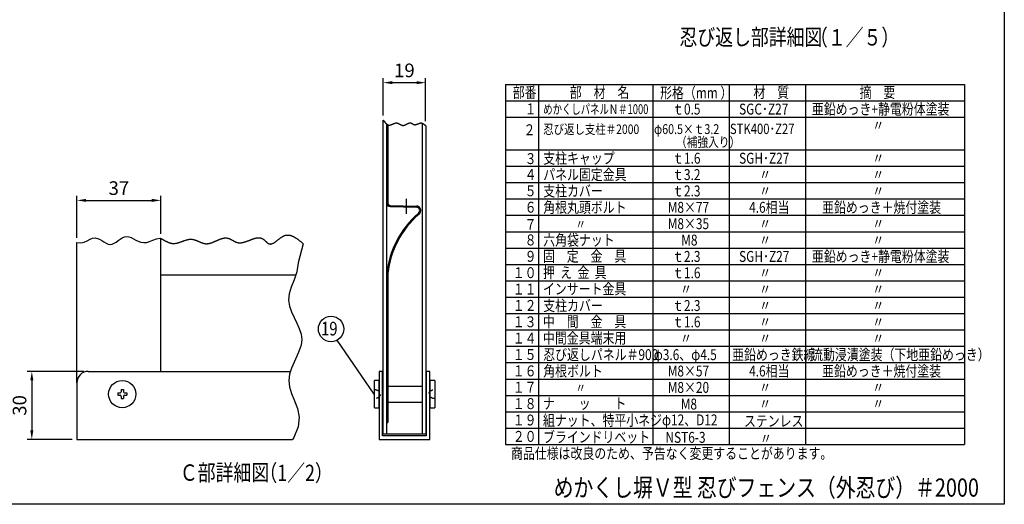
# Model space of a CAD drawing. Units: millimetres. Extents: x 0 to 9250, y 0 to 6675.
# Drawn here: x 3832 to 9250, y 0 to 2664 of the extents above; entities that cross this region are included whole.
import ezdxf

# ---------------------------------------------------------------- set-up
doc = ezdxf.new("R2010")
doc.units = ezdxf.units.MM
doc.header["$LTSCALE"] = 250
doc.header["$PDMODE"] = 33
doc.header["$PDSIZE"] = 5
doc.linetypes.add('CENTER', pattern=[2, 1.25, -0.25, 0.25, -0.25])
doc.linetypes.add('HIDDEN', pattern=[0.375, 0.25, -0.125])
for name, color, linetype in [('CENNTER', 3, 'Continuous'), ('CENTER', 3, 'CENTER'), ('HASEN', 7, 'HIDDEN'), ('MOJI', 6, 'Continuous'), ('SJC', 1, 'Continuous'), ('SUNPOU', 4, 'Continuous'), ('WAKU', 5, 'Continuous'), ('ZWAKU', 7, 'Continuous')]:
    doc.layers.add(name, color=color, linetype=linetype)
doc.styles.add('EXT08', font='ROMANS', dxfattribs={"width": 0.8, "bigfont": 'EXTFONT'})
doc.styles.get("Standard").update_dxf_attribs({"font": 'arial.ttf'})
doc.dimstyles.new('SJC', dxfattribs={"dimtxt": 0.18, "dimasz": 0.18, "dimexe": 0.18, "dimexo": 0.0625, "dimgap": 0.09, "dimtad": 0, "dimtih": 1, "dimtoh": 1, "dimdec": 4, "dimzin": 0, "dimdsep": 46, "dimtxsty": 'Standard', "dimcen": 0.09, "dimadec": 0, "dimazin": 0, "dimtfac": 1, "dimtdec": 4, "dimtofl": 0, "dimtmove": 0, "dimatfit": 3, "dimfxl": 1, "dimtolj": 1, "dimtzin": 0, "dimarcsym": 0})

# ---------------------------------------------------------------- blocks, each defined once
blk = doc.blocks.new('CALCOMP_TECHJET720A3')
at = {"layer": 'ZWAKU', "color": 2}
blk.add_lwpolyline([(0, 0), (0, 267), (370, 267), (370, 0)], close=True, dxfattribs=at)
blk = doc.blocks.new('*D71')
at = {"layer": 'DEFPOINTS', "color": 0}
for p in [(4608.868705, 1670.773073), (4146.368705, 1439.987281), (4608.868705, 1461.80402)]:
    blk.add_point(p, dxfattribs=at)
at = {"layer": 'SUNPOU', "lineweight": -2}
for p, q in [((4146.368705, 1464.987281), (4146.368705, 1695.773073)), ((4608.868705, 1486.80402), (4608.868705, 1695.773073)), ((4196.368705, 1670.773073), (4558.868705, 1670.773073))]:
    blk.add_line(p, q, dxfattribs=at)
at = {"layer": 'SUNPOU'}
for points in [[(4196.368705, 1679.106406), (4196.368705, 1662.43974), (4146.368705, 1670.773073)], [(4558.868705, 1679.106406), (4558.868705, 1662.43974), (4608.868705, 1670.773073)]]:
    blk.add_solid(points, dxfattribs=at)
at = {"layer": 'SUNPOU', "insert": (4377.618705, 1738.273073), "char_height": 75, "attachment_point": 5, "style": 'EXT08'}
blk.add_mtext('\\A1;37', dxfattribs=at)
blk = doc.blocks.new('*D72')
at = {"layer": 'DEFPOINTS', "color": 0}
for p in [(4208.868705, 730.906581), (3898.520854, 355.906581), (4146.368705, 355.906581)]:
    blk.add_point(p, dxfattribs=at)
at = {"layer": 'SUNPOU', "lineweight": -2}
for p, q in [((4183.868705, 730.906581), (3873.520854, 730.906581)), ((3898.520854, 680.906581), (3898.520854, 405.906581)), ((4121.368705, 355.906581), (3873.520854, 355.906581))]:
    blk.add_line(p, q, dxfattribs=at)
at = {"layer": 'SUNPOU'}
for points in [[(3890.187521, 680.906581), (3906.854188, 680.906581), (3898.520854, 730.906581)], [(3890.187521, 405.906581), (3906.854188, 405.906581), (3898.520854, 355.906581)]]:
    blk.add_solid(points, dxfattribs=at)
at = {"layer": 'SUNPOU', "insert": (3831.020854, 543.406581), "char_height": 75, "attachment_point": 5, "rotation": 90, "style": 'EXT08'}
blk.add_mtext('\\A1;30', dxfattribs=at)
blk = doc.blocks.new('*D73')
at = {"layer": 'DEFPOINTS', "color": 0}
for p in [(6065.415954, 2318.045955), (5832.208619, 2112.55563), (6065.415954, 2081.772509)]:
    blk.add_point(p, dxfattribs=at)
at = {"layer": 'SUNPOU', "lineweight": -2}
for p, q in [((5832.208619, 2137.55563), (5832.208619, 2343.045955)), ((6065.415954, 2106.772509), (6065.415954, 2343.045955)), ((5882.208619, 2318.045955), (6015.415954, 2318.045955))]:
    blk.add_line(p, q, dxfattribs=at)
at = {"layer": 'SUNPOU'}
for points in [[(5882.208619, 2326.379288), (5882.208619, 2309.712621), (5832.208619, 2318.045955)], [(6015.415954, 2326.379288), (6015.415954, 2309.712621), (6065.415954, 2318.045955)]]:
    blk.add_solid(points, dxfattribs=at)
at = {"layer": 'SUNPOU', "insert": (5948.812286, 2385.545955), "char_height": 75, "attachment_point": 5, "style": 'EXT08'}
blk.add_mtext('\\A1;19', dxfattribs=at)
blk = doc.blocks.new('A$C3527035C')
at = {"layer": 'SJC'}
for p, q in [((-2, 0.5), (-2, -0.5)), ((-2, 0.5), (-1, 0.5)), ((-0.5, 2), (-0.5, 1)), ((-0.5, 2), (0.5, 2)), ((0.5, 2), (0.5, 1)), ((1, 0.5), (2, 0.5)), ((2, 0.5), (2, -0.5)), ((-2, -0.5), (-1, -0.5)), ((-0.5, -1), (-0.5, -2)), ((-0.5, -2), (0.5, -2)), ((0.5, -1), (0.5, -2)), ((1, -0.5), (2, -0.5))]:
    blk.add_line(p, q, dxfattribs=at)
blk.add_circle((0, 0), 6, dxfattribs=at)
for centre, start, end in [((-1, 1), 270, 0), ((1, 1), 180, 270), ((-1, -1), 0, 90), ((1, -1), 90, 180)]:
    blk.add_arc(centre, 0.5, start, end, dxfattribs=at)

msp = doc.modelspace()

# ---------------------------------------------------------------- linework, layer by layer
at = {"layer": 'CENNTER'}
for p, q in [((5832.220819, 2112.5611), (5832.208619, 2112.55563)), ((6065.437767, 2081.753627), (6065.964305, 2081.410748))]:
    msp.add_line(p, q, dxfattribs=at)
at = {"layer": 'CENTER'}
msp.add_line((5958.464305, 1678.924465), (5958.464305, 1597.672322), dxfattribs=at)
at = {"layer": 'HASEN', "ltscale": 0.5, "extrusion": (0, 0, -1)}
for centre, major_axis in [((5784.089305, 605.90285), (-31.25, 0)), ((6115.339305, 605.90285), (31.25, 0))]:
    msp.add_ellipse(centre, major_axis=major_axis, ratio=0.8, start_param=1.5707963268, end_param=4.7123889804, dxfattribs=at)
at = {"layer": 'MOJI'}
for p, q in [((6505.971975, 2308.631449), (9030.689757, 2308.631449)), ((6505.971975, 2308.631449), (6505.971975, 328.631449)), ((6685.971975, 2308.631449), (6685.971975, 328.631449)), ((7315.971975, 2308.631449), (7315.971975, 328.631449)), ((7735.971975, 2308.631449), (7735.971975, 328.631449)), ((8155.971975, 2308.631449), (8155.971975, 328.631449)), ((9030.689757, 2308.631449), (9030.689757, 328.631449)), ((6505.971975, 2218.631449), (9030.689757, 2218.631449)), ((6505.971975, 2128.631449), (9030.689757, 2128.631449)), ((6505.971975, 1948.631449), (9030.689757, 1948.631449)), ((6505.971975, 1858.631449), (9030.689757, 1858.631449)), ((6505.971975, 1768.631449), (9030.689757, 1768.631449)), ((6505.971975, 1678.631449), (9030.689757, 1678.631449)), ((6505.971975, 1588.631449), (9030.689757, 1588.631449)), ((6505.971975, 1498.631449), (9030.689757, 1498.631449)), ((6505.971975, 1408.631449), (9030.689757, 1408.631449)), ((6505.971975, 1318.631449), (9030.689757, 1318.631449)), ((6505.971975, 1228.631449), (9030.689757, 1228.631449)), ((6505.971975, 1138.631449), (9030.689757, 1138.631449)), ((6505.971975, 1048.631449), (9030.689757, 1048.631449)), ((6505.971975, 958.631449), (9030.689757, 958.631449)), ((6505.971975, 868.631449), (9030.689757, 868.631449)), ((6505.971975, 778.631449), (9030.689757, 778.631449)), ((6505.971975, 688.631449), (9030.689757, 688.631449)), ((6505.971975, 598.631449), (9030.689757, 598.631449)), ((6505.971975, 508.631449), (9030.689757, 508.631449)), ((6505.971975, 418.631449), (9030.689757, 418.631449)), ((6505.971975, 328.631449), (9030.689757, 328.631449))]:
    msp.add_line(p, q, dxfattribs=at)
at = {"layer": 'SJC', "linetype": 'Continuous'}
for p, q in [((5832.214305, 387.156581), (5832.214305, 2112.558179)), ((5852.214305, 387.156581), (5852.214305, 2089.65927)), ((5852.214305, 2089.65927), (5852.214305, 1637.147869)), ((6045.964305, 2095.452109), (6045.964305, 387.156581)), ((6065.964305, 2081.410748), (6065.964305, 387.156581)), ((5852.214305, 1262.147869), (5852.214305, 449.649119)), ((5809.089305, 730.906581), (5809.089305, 355.906581)), ((5829.089305, 730.906581), (5809.089305, 730.906581)), ((5829.089305, 375.906581), (5829.089305, 730.906581)), ((6069.089305, 730.906581), (6069.089305, 375.906581)), ((6089.089305, 730.906581), (6069.089305, 730.906581)), ((6089.089305, 355.906581), (6089.089305, 730.906581)), ((5858.464305, 449.649119), (5852.214305, 449.649119)), ((5832.214305, 387.156581), (6065.964305, 387.156581)), ((5809.089305, 355.906581), (6089.089305, 355.906581)), ((6069.089305, 375.906581), (5829.089305, 375.906581))]:
    msp.add_line(p, q, dxfattribs=at)
at = {"layer": 'SJC'}
for p, q in [((5858.464305, 2085.965514), (5858.464305, 1655.892694)), ((5852.214305, 1888.05965), (5852.214305, 1655.892694)), ((5870.473487, 1637.149119), (6014.638362, 1633.374029)), ((5870.637093, 1643.396977), (6016.022704, 1639.589921)), ((4146.368705, 668.406581), (4146.368705, 1439.987281)), ((4608.868705, 730.906581), (4608.868705, 1461.80402)), ((4608.868705, 1262.156581), (5352.172687, 1262.156581)), ((5852.214305, 1268.814713), (5852.214305, 825.127252)), ((5858.464305, 1268.500835), (5858.464305, 825.127252)), ((5852.214305, 825.127252), (5852.214305, 449.649119)), ((5858.464305, 825.127252), (5858.464305, 449.649119)), ((4208.868705, 730.906581), (5322.347363, 730.906581)), ((4146.368705, 668.406581), (4146.368705, 355.906581)), ((5784.089305, 530.90285), (5784.089305, 680.90285)), ((5809.089305, 680.90285), (5784.089305, 680.90285)), ((5809.089305, 530.90285), (5809.089305, 680.90285)), ((6115.339305, 680.90285), (6089.089305, 680.90285)), ((6089.089305, 680.90285), (6089.089305, 530.90285)), ((6115.339305, 680.90285), (6115.339305, 530.90285)), ((5858.464305, 649.65285), (6045.964305, 649.65285)), ((5858.464305, 562.15285), (6045.964305, 562.15285)), ((5784.089305, 530.90285), (5809.089305, 530.90285)), ((6089.089305, 530.90285), (6115.339305, 530.90285)), ((5852.214305, 449.649119), (5858.464305, 449.649119)), ((4146.368705, 355.906581), (5332.607645, 355.906581))]:
    msp.add_line(p, q, dxfattribs=at)
for points in [[(4146.368705, 1439.987281), (4168.103432, 1437.348326), (4187.147743, 1441.262309), (4203.965851, 1448.806237), (4219.110915, 1457.04632), (4233.136095, 1463.048765), (4246.512656, 1464.562875), (4259.384291, 1462.070333), (4271.812795, 1456.735916), (4283.859966, 1449.7244), (4295.5876, 1442.200564), (4307.057496, 1435.329183), (4318.33145, 1430.275035), (4329.471258, 1428.202898), (4340.535956, 1429.913147), (4351.573523, 1434.748554), (4362.629177, 1441.687492), (4373.748135, 1449.708331), (4384.975615, 1457.789443), (4396.356834, 1464.909199), (4407.937009, 1470.045972), (4419.761358, 1472.178131), (4431.877862, 1470.638154), (4444.345554, 1466.174933), (4457.226232, 1459.891464), (4470.581692, 1452.890747), (4484.473732, 1446.275776), (4498.964148, 1441.149551), (4514.114739, 1438.615068), (4529.987301, 1439.775324), (4546.690858, 1445.090906), (4564.523343, 1452.452758), (4583.829916, 1459.109416), (4604.955735, 1462.309413), (4608.868705, 1461.80402)], [(5391.954203, 1432.643093), (5364.71572, 1327.689065), (5357.469236, 1278.012135), (5342.735497, 1233.905756), (5326.466335, 1194.107269), (5314.613579, 1157.354017), (5311.744979, 1122.548394), (5316.89195, 1089.253009), (5327.701829, 1057.195524), (5341.821949, 1026.103602), (5356.899645, 995.704904), (5370.582252, 965.727092), (5380.517104, 935.897827), (5384.351536, 905.944773), (5380.519167, 875.626538), (5370.598762, 844.825522), (5356.955366, 813.455072), (5341.954028, 781.428535), (5327.959797, 748.659257), (5317.337719, 715.060587), (5312.452842, 680.545871), (5315.670215, 645.028455), (5327.979058, 608.240128), (5344.865279, 569.186445), (5360.438961, 526.691399), (5368.810185, 479.578986), (5364.089033, 426.673201), (5340.385585, 366.798039), (5332.607645, 355.906581)]]:
    msp.add_lwpolyline(points, dxfattribs=at)
for points in [[(5832.222854, 2112.556816, 0), (5832.797854, 2111.781816, 0), (5833.360354, 2111.006816, 0), (5833.935354, 2110.231816, 0), (5834.510354, 2109.456816, 0), (5835.085354, 2108.694316, 0), (5835.660354, 2107.919316, 0), (5836.235354, 2107.156816, 0), (5836.810354, 2106.394316, 0), (5837.385354, 2105.631816, 0), (5837.960354, 2104.881816, 0), (5838.535354, 2104.131816, 0), (5839.122854, 2103.394316, 0), (5839.697854, 2102.656816, 0), (5840.285354, 2101.931816, 0), (5840.860354, 2101.206816, 0), (5841.447854, 2100.494316, 0), (5842.035354, 2099.794316, 0), (5842.622854, 2099.094316, 0), (5843.210354, 2098.406816, 0), (5843.797854, 2097.731816, 0), (5844.385354, 2097.069316, 0), (5844.985354, 2096.406816, 0), (5845.572854, 2095.769316, 0), (5846.172854, 2095.131816, 0), (5846.772854, 2094.519316, 0), (5847.372854, 2093.906816, 0), (5847.985354, 2093.319316, 0), (5848.585354, 2092.744316, 0), (5849.197854, 2092.181816, 0), (5849.810354, 2091.631816, 0), (5850.422854, 2091.094316, 0), (5851.047854, 2090.581816, 0), (5851.660354, 2090.081816, 0), (5852.285354, 2089.606816, 0), (5852.910354, 2089.144316, 0), (5853.535354, 2088.694316, 0), (5854.172854, 2088.269316, 0), (5854.810354, 2087.869316, 0), (5855.447854, 2087.481816, 0), (5856.097854, 2087.119316, 0), (5856.735354, 2086.769316, 0), (5857.385354, 2086.444316, 0), (5858.047854, 2086.144316, 0), (5858.697854, 2085.869316, 0), (5859.360354, 2085.619316, 0), (5860.022854, 2085.381816, 0), (5860.697854, 2085.181816, 0), (5861.372854, 2084.994316, 0), (5862.047854, 2084.831816, 0), (5862.735354, 2084.706816, 0), (5863.422854, 2084.606816, 0), (5864.110354, 2084.519316, 0), (5864.810354, 2084.469316, 0), (5865.510354, 2084.456816, 0), (5866.210354, 2084.456816, 0), (5866.922854, 2084.494316, 0), (5867.647854, 2084.556816, 0), (5868.360354, 2084.631816, 0), (5869.085354, 2084.744316, 0), (5869.810354, 2084.881816, 0), (5870.547854, 2085.031816, 0), (5871.285354, 2085.219316, 0), (5872.022854, 2085.406816, 0), (5872.772854, 2085.631816, 0), (5873.522854, 2085.856816, 0), (5874.272854, 2086.106816, 0), (5875.022854, 2086.369316, 0), (5875.785354, 2086.656816, 0), (5876.547854, 2086.944316, 0), (5877.310354, 2087.244316, 0), (5878.072854, 2087.569316, 0), (5878.835354, 2087.894316, 0), (5879.610354, 2088.219316, 0), (5880.385354, 2088.556816, 0), (5881.160354, 2088.906816, 0), (5881.935354, 2089.256816, 0), (5882.722854, 2089.619316, 0), (5883.497854, 2089.969316, 0), (5884.285354, 2090.331816, 0), (5885.072854, 2090.694316, 0), (5885.860354, 2091.056816, 0), (5886.647854, 2091.406816, 0), (5887.435354, 2091.769316, 0), (5888.222854, 2092.119316, 0), (5889.022854, 2092.469316, 0), (5889.810354, 2092.806816, 0), (5890.597854, 2093.131816, 0), (5891.397854, 2093.456816, 0), (5892.185354, 2093.769316, 0), (5892.985354, 2094.081816, 0), (5893.772854, 2094.369316, 0), (5894.572854, 2094.644316, 0), (5895.360354, 2094.906816, 0), (5896.160354, 2095.156816, 0), (5896.947854, 2095.394316, 0), (5897.747854, 2095.606816, 0), (5898.535354, 2095.794316, 0), (5899.322854, 2095.969316, 0), (5900.110354, 2096.131816, 0), (5900.897854, 2096.256816, 0), (5901.685354, 2096.369316, 0), (5902.472854, 2096.444316, 0), (5903.260354, 2096.506816, 0), (5904.047854, 2096.544316, 0), (5904.822854, 2096.544316, 0), (5905.597854, 2096.519316, 0), (5906.385354, 2096.456816, 0), (5907.160354, 2096.381816, 0), (5907.922854, 2096.256816, 0), (5908.697854, 2096.119316, 0), (5909.472854, 2095.956816, 0), (5910.235354, 2095.756816, 0), (5910.997854, 2095.544316, 0), (5911.760354, 2095.306816, 0), (5912.535354, 2095.044316, 0), (5913.285354, 2094.769316, 0), (5914.047854, 2094.481816, 0), (5914.810354, 2094.169316, 0), (5915.560354, 2093.844316, 0), (5916.322854, 2093.494316, 0), (5917.072854, 2093.144316, 0), (5917.835354, 2092.781816, 0), (5918.585354, 2092.406816, 0), (5919.335354, 2092.019316, 0), (5920.085354, 2091.631816, 0), (5920.835354, 2091.231816, 0), (5921.585354, 2090.831816, 0), (5922.335354, 2090.431816, 0), (5923.085354, 2090.019316, 0), (5923.835354, 2089.619316, 0), (5924.585354, 2089.206816, 0), (5925.335354, 2088.806816, 0), (5926.072854, 2088.406816, 0), (5926.822854, 2088.006816, 0), (5927.572854, 2087.619316, 0), (5928.322854, 2087.231816, 0), (5929.072854, 2086.856816, 0), (5929.810354, 2086.494316, 0), (5930.560354, 2086.144316, 0), (5931.310354, 2085.806816, 0), (5932.060354, 2085.469316, 0), (5932.810354, 2085.169316, 0), (5933.560354, 2084.869316, 0), (5934.310354, 2084.594316, 0), (5935.060354, 2084.331816, 0), (5935.810354, 2084.094316, 0), (5936.572854, 2083.881816, 0), (5937.322854, 2083.694316, 0), (5938.072854, 2083.531816, 0), (5938.835354, 2083.381816, 0), (5939.585354, 2083.269316, 0), (5940.347854, 2083.194316, 0), (5941.110354, 2083.131816, 0), (5941.872854, 2083.106816, 0), (5942.635354, 2083.119316, 0), (5943.397854, 2083.156816, 0), (5944.160354, 2083.231816, 0), (5944.922854, 2083.331816, 0), (5945.697854, 2083.469316, 0), (5946.460354, 2083.619316, 0), (5947.235354, 2083.806816, 0), (5947.997854, 2084.006816, 0), (5948.772854, 2084.244316, 0), (5949.547854, 2084.494316, 0), (5950.322854, 2084.756816, 0), (5951.097854, 2085.056816, 0), (5951.872854, 2085.356816, 0), (5952.647854, 2085.681816, 0), (5953.422854, 2086.019316, 0), (5954.197854, 2086.369316, 0), (5954.972854, 2086.731816, 0), (5955.747854, 2087.106816, 0), (5956.522854, 2087.494316, 0), (5957.297854, 2087.894316, 0), (5958.085354, 2088.294316, 0), (5958.860354, 2088.694316, 0), (5959.635354, 2089.106816, 0), (5960.410354, 2089.519316, 0), (5961.185354, 2089.931816, 0), (5961.960354, 2090.344316, 0), (5962.735354, 2090.756816, 0), (5963.510354, 2091.169316, 0), (5964.285354, 2091.569316, 0), (5965.060354, 2091.969316, 0), (5965.835354, 2092.369316, 0), (5966.610354, 2092.756816, 0), (5967.385354, 2093.131816, 0), (5968.160354, 2093.494316, 0), (5968.922854, 2093.856816, 0), (5969.697854, 2094.194316, 0), (5970.460354, 2094.519316, 0), (5971.222854, 2094.831816, 0), (5971.997854, 2095.131816, 0), (5972.760354, 2095.406816, 0), (5973.522854, 2095.656816, 0), (5974.285354, 2095.894316, 0), (5975.047854, 2096.106816, 0), (5975.797854, 2096.294316, 0), (5976.560354, 2096.456816, 0), (5977.310354, 2096.594316, 0), (5978.060354, 2096.706816, 0), (5978.810354, 2096.781816, 0), (5979.560354, 2096.831816, 0), (5980.310354, 2096.856816, 0), (5981.060354, 2096.831816, 0), (5981.797854, 2096.781816, 0), (5982.535354, 2096.706816, 0), (5983.272854, 2096.581816, 0), (5984.010354, 2096.419316, 0), (5984.747854, 2096.219316, 0), (5985.472854, 2095.981816, 0), (5986.210354, 2095.719316, 0), (5986.935354, 2095.419316, 0), (5987.660354, 2095.094316, 0), (5988.385354, 2094.756816, 0), (5989.110354, 2094.394316, 0), (5989.835354, 2094.006816, 0), (5990.547854, 2093.606816, 0), (5991.272854, 2093.194316, 0), (5991.997854, 2092.769316, 0), (5992.722854, 2092.344316, 0), (5993.435354, 2091.919316, 0), (5994.160354, 2091.481816, 0), (5994.885354, 2091.056816, 0), (5995.610354, 2090.631816, 0), (5996.335354, 2090.219316, 0), (5997.060354, 2089.819316, 0), (5997.797854, 2089.431816, 0), (5998.522854, 2089.056816, 0), (5999.260354, 2088.694316, 0), (5999.997854, 2088.369316, 0), (6000.735354, 2088.056816, 0), (6001.472854, 2087.781816, 0), (6002.222854, 2087.531816, 0), (6002.972854, 2087.319316, 0), (6003.722854, 2087.131816, 0), (6004.472854, 2086.994316, 0), (6005.235354, 2086.894316, 0), (6005.997854, 2086.831816, 0), (6006.760354, 2086.806816, 0), (6007.522854, 2086.806816, 0), (6008.297854, 2086.844316, 0), (6009.072854, 2086.906816, 0), (6009.847854, 2087.006816, 0), (6010.622854, 2087.131816, 0), (6011.410354, 2087.269316, 0), (6012.185354, 2087.444316, 0), (6012.972854, 2087.644316, 0), (6013.760354, 2087.856816, 0), (6014.547854, 2088.094316, 0), (6015.335354, 2088.344316, 0), (6016.122854, 2088.619316, 0), (6016.922854, 2088.894316, 0), (6017.710354, 2089.194316, 0), (6018.510354, 2089.506816, 0), (6019.297854, 2089.819316, 0), (6020.097854, 2090.144316, 0), (6020.885354, 2090.481816, 0), (6021.685354, 2090.819316, 0), (6022.472854, 2091.169316, 0), (6023.272854, 2091.506816, 0), (6024.060354, 2091.856816, 0), (6024.860354, 2092.206816, 0), (6025.647854, 2092.544316, 0), (6026.447854, 2092.881816, 0), (6027.235354, 2093.219316, 0), (6028.022854, 2093.544316, 0), (6028.810354, 2093.856816, 0), (6029.597854, 2094.169316, 0), (6030.385354, 2094.456816, 0), (6031.160354, 2094.744316, 0), (6031.947854, 2095.006816, 0), (6032.722854, 2095.256816, 0), (6033.497854, 2095.481816, 0), (6034.272854, 2095.694316, 0), (6035.047854, 2095.881816, 0), (6035.810354, 2096.056816, 0), (6036.572854, 2096.194316, 0), (6037.335354, 2096.319316, 0), (6038.097854, 2096.406816, 0), (6038.847854, 2096.469316, 0), (6039.597854, 2096.494316, 0), (6040.347854, 2096.494316, 0), (6041.085354, 2096.456816, 0), (6041.822854, 2096.394316, 0), (6042.560354, 2096.294316, 0), (6043.285354, 2096.169316, 0), (6044.010354, 2096.006816, 0), (6044.735354, 2095.831816, 0), (6045.460354, 2095.619316, 0), (6046.172854, 2095.381816, 0), (6046.897854, 2095.119316, 0), (6047.597854, 2094.831816, 0), (6048.310354, 2094.519316, 0), (6049.022854, 2094.181816, 0), (6049.722854, 2093.831816, 0), (6050.422854, 2093.456816, 0), (6051.122854, 2093.056816, 0), (6051.810354, 2092.644316, 0), (6052.510354, 2092.219316, 0), (6053.197854, 2091.769316, 0), (6053.885354, 2091.294316, 0), (6054.572854, 2090.819316, 0), (6055.260354, 2090.319316, 0), (6055.947854, 2089.819316, 0), (6056.635354, 2089.294316, 0), (6057.310354, 2088.756816, 0), (6057.997854, 2088.219316, 0), (6058.672854, 2087.656816, 0), (6059.347854, 2087.094316, 0), (6060.022854, 2086.531816, 0), (6060.697854, 2085.944316, 0), (6061.372854, 2085.369316, 0), (6062.047854, 2084.769316, 0), (6062.722854, 2084.181816, 0), (6063.397854, 2083.581816, 0), (6064.072854, 2082.981816, 0), (6064.747854, 2082.381816, 0), (6065.410354, 2081.769316, 0)], [(4608.874588, 1461.801333, 0), (4610.874588, 1460.601333, 0), (4612.874588, 1459.401333, 0), (4614.874588, 1458.201333, 0), (4616.874588, 1457.001333, 0), (4618.874588, 1455.813833, 0), (4620.874588, 1454.638833, 0), (4622.887088, 1453.476333, 0), (4624.887088, 1452.326333, 0), (4626.887088, 1451.188833, 0), (4628.899588, 1450.076333, 0), (4630.912088, 1448.988833, 0), (4632.912088, 1447.913833, 0), (4634.924588, 1446.863833, 0), (4636.937088, 1445.838833, 0), (4638.949588, 1444.838833, 0), (4640.974588, 1443.876333, 0), (4642.987088, 1442.938833, 0), (4645.012088, 1442.038833, 0), (4647.037088, 1441.176333, 0), (4649.062088, 1440.351333, 0), (4651.087088, 1439.563833, 0), (4653.112088, 1438.826333, 0), (4655.149588, 1438.113833, 0), (4657.187088, 1437.463833, 0), (4659.224588, 1436.863833, 0), (4661.274588, 1436.301333, 0), (4663.312088, 1435.801333, 0), (4665.362088, 1435.351333, 0), (4667.424588, 1434.951333, 0), (4669.474588, 1434.613833, 0), (4671.537088, 1434.338833, 0), (4673.599588, 1434.126333, 0), (4675.674588, 1433.963833, 0), (4677.749588, 1433.888833, 0), (4679.824588, 1433.863833, 0), (4681.899588, 1433.913833, 0), (4683.987088, 1434.038833, 0), (4686.087088, 1434.213833, 0), (4688.174588, 1434.463833, 0), (4690.274588, 1434.763833, 0), (4692.374588, 1435.113833, 0), (4694.487088, 1435.526333, 0), (4696.587088, 1435.976333, 0), (4698.699588, 1436.476333, 0), (4700.812088, 1437.013833, 0), (4702.937088, 1437.588833, 0), (4705.062088, 1438.201333, 0), (4707.174588, 1438.851333, 0), (4709.299588, 1439.526333, 0), (4711.424588, 1440.226333, 0), (4713.562088, 1440.938833, 0), (4715.687088, 1441.688833, 0), (4717.824588, 1442.438833, 0), (4719.949588, 1443.213833, 0), (4722.087088, 1443.988833, 0), (4724.224588, 1444.776333, 0), (4726.362088, 1445.563833, 0), (4728.499588, 1446.363833, 0), (4730.637088, 1447.151333, 0), (4732.774588, 1447.926333, 0), (4734.912088, 1448.701333, 0), (4737.049588, 1449.451333, 0), (4739.187088, 1450.201333, 0), (4741.324588, 1450.926333, 0), (4743.462088, 1451.626333, 0), (4745.587088, 1452.301333, 0), (4747.724588, 1452.951333, 0), (4749.862088, 1453.563833, 0), (4751.987088, 1454.151333, 0), (4754.124588, 1454.688833, 0), (4756.249588, 1455.201333, 0), (4758.374588, 1455.651333, 0), (4760.499588, 1456.063833, 0), (4762.624588, 1456.426333, 0), (4764.737088, 1456.726333, 0), (4766.862088, 1456.976333, 0), (4768.974588, 1457.163833, 0), (4771.087088, 1457.288833, 0), (4773.187088, 1457.351333, 0), (4775.299588, 1457.338833, 0), (4777.399588, 1457.251333, 0), (4779.499588, 1457.101333, 0), (4781.587088, 1456.851333, 0), (4783.687088, 1456.538833, 0), (4785.762088, 1456.163833, 0), (4787.849588, 1455.713833, 0), (4789.937088, 1455.201333, 0), (4792.012088, 1454.638833, 0), (4794.087088, 1454.026333, 0), (4796.162088, 1453.363833, 0), (4798.237088, 1452.651333, 0), (4800.299588, 1451.901333, 0), (4802.374588, 1451.113833, 0), (4804.437088, 1450.301333, 0), (4806.499588, 1449.463833, 0), (4808.562088, 1448.601333, 0), (4810.624588, 1447.713833, 0), (4812.699588, 1446.826333, 0), (4814.762088, 1445.926333, 0), (4816.824588, 1445.013833, 0), (4818.887088, 1444.101333, 0), (4820.949588, 1443.201333, 0), (4823.012088, 1442.301333, 0), (4825.074588, 1441.426333, 0), (4827.149588, 1440.551333, 0), (4829.212088, 1439.713833, 0), (4831.287088, 1438.888833, 0), (4833.349588, 1438.101333, 0), (4835.424588, 1437.351333, 0), (4837.499588, 1436.638833, 0), (4839.587088, 1435.963833, 0), (4841.662088, 1435.338833, 0), (4843.749588, 1434.763833, 0), (4845.837088, 1434.251333, 0), (4847.924588, 1433.788833, 0), (4850.012088, 1433.401333, 0), (4852.112088, 1433.076333, 0), (4854.212088, 1432.826333, 0), (4856.324588, 1432.651333, 0), (4858.424588, 1432.563833, 0), (4860.549588, 1432.551333, 0), (4862.662088, 1432.613833, 0), (4864.787088, 1432.751333, 0), (4866.912088, 1432.951333, 0), (4869.037088, 1433.226333, 0), (4871.174588, 1433.563833, 0), (4873.312088, 1433.963833, 0), (4875.449588, 1434.426333, 0), (4877.587088, 1434.926333, 0), (4879.724588, 1435.488833, 0), (4881.874588, 1436.101333, 0), (4884.012088, 1436.763833, 0), (4886.162088, 1437.451333, 0), (4888.312088, 1438.188833, 0), (4890.462088, 1438.963833, 0), (4892.612088, 1439.763833, 0), (4894.762088, 1440.601333, 0), (4896.912088, 1441.463833, 0), (4899.062088, 1442.351333, 0), (4901.212088, 1443.251333, 0), (4903.362088, 1444.176333, 0), (4905.512088, 1445.113833, 0), (4907.662088, 1446.063833, 0), (4909.812088, 1447.013833, 0), (4911.962088, 1447.976333, 0), (4914.112088, 1448.938833, 0), (4916.249588, 1449.901333, 0), (4918.399588, 1450.851333, 0), (4920.537088, 1451.801333, 0), (4922.674588, 1452.738833, 0), (4924.799588, 1453.663833, 0), (4926.937088, 1454.576333, 0), (4929.062088, 1455.463833, 0), (4931.187088, 1456.326333, 0), (4933.312088, 1457.163833, 0), (4935.424588, 1457.976333, 0), (4937.549588, 1458.751333, 0), (4939.649588, 1459.488833, 0), (4941.762088, 1460.188833, 0), (4943.862088, 1460.851333, 0), (4945.949588, 1461.463833, 0), (4948.049588, 1462.038833, 0), (4950.124588, 1462.551333, 0), (4952.212088, 1463.013833, 0), (4954.287088, 1463.413833, 0), (4956.349588, 1463.763833, 0), (4958.412088, 1464.051333, 0), (4960.462088, 1464.263833, 0), (4962.512088, 1464.401333, 0), (4964.549588, 1464.476333, 0), (4966.587088, 1464.476333, 0), (4968.612088, 1464.388833, 0), (4970.624588, 1464.226333, 0), (4972.637088, 1463.976333, 0), (4974.637088, 1463.638833, 0), (4976.637088, 1463.213833, 0), (4978.612088, 1462.688833, 0), (4980.587088, 1462.088833, 0), (4982.562088, 1461.401333, 0), (4984.524588, 1460.638833, 0), (4986.487088, 1459.801333, 0), (4988.437088, 1458.913833, 0), (4990.399588, 1457.976333, 0), (4992.349588, 1456.988833, 0), (4994.299588, 1455.976333, 0), (4996.237088, 1454.913833, 0), (4998.187088, 1453.838833, 0), (5000.137088, 1452.738833, 0), (5002.087088, 1451.626333, 0), (5004.049588, 1450.513833, 0), (5006.012088, 1449.401333, 0), (5007.974588, 1448.301333, 0), (5009.937088, 1447.226333, 0), (5011.924588, 1446.163833, 0), (5013.899588, 1445.126333, 0), (5015.899588, 1444.138833, 0), (5017.899588, 1443.188833, 0), (5019.912088, 1442.301333, 0), (5021.937088, 1441.463833, 0), (5023.974588, 1440.688833, 0), (5026.024588, 1439.988833, 0), (5028.087088, 1439.363833, 0), (5030.174588, 1438.826333, 0), (5032.262088, 1438.376333, 0), (5034.374588, 1438.026333, 0), (5036.499588, 1437.763833, 0), (5038.637088, 1437.576333, 0), (5040.799588, 1437.476333, 0), (5042.962088, 1437.451333, 0), (5045.137088, 1437.501333, 0), (5047.324588, 1437.626333, 0), (5049.524588, 1437.826333, 0), (5051.737088, 1438.076333, 0), (5053.962088, 1438.401333, 0), (5056.187088, 1438.776333, 0), (5058.424588, 1439.201333, 0), (5060.674588, 1439.688833, 0), (5062.924588, 1440.226333, 0), (5065.187088, 1440.813833, 0), (5067.449588, 1441.426333, 0), (5069.724588, 1442.101333, 0), (5071.999588, 1442.788833, 0), (5074.274588, 1443.526333, 0), (5076.549588, 1444.288833, 0), (5078.837088, 1445.076333, 0), (5081.124588, 1445.888833, 0), (5083.412088, 1446.726333, 0), (5085.699588, 1447.576333, 0), (5087.987088, 1448.438833, 0), (5090.287088, 1449.313833, 0), (5092.574588, 1450.201333, 0), (5094.849588, 1451.088833, 0), (5097.137088, 1451.976333, 0), (5099.424588, 1452.863833, 0), (5101.699588, 1453.738833, 0), (5103.962088, 1454.613833, 0), (5106.237088, 1455.476333, 0), (5108.499588, 1456.313833, 0), (5110.749588, 1457.138833, 0), (5112.999588, 1457.951333, 0), (5115.237088, 1458.726333, 0), (5117.474588, 1459.488833, 0), (5119.699588, 1460.213833, 0), (5121.912088, 1460.901333, 0), (5124.112088, 1461.551333, 0), (5126.312088, 1462.163833, 0), (5128.487088, 1462.726333, 0), (5130.662088, 1463.251333, 0), (5132.824588, 1463.713833, 0), (5134.962088, 1464.138833, 0), (5137.099588, 1464.501333, 0), (5139.212088, 1464.801333, 0), (5141.312088, 1465.038833, 0), (5143.399588, 1465.201333, 0), (5145.462088, 1465.313833, 0), (5147.524588, 1465.338833, 0), (5149.549588, 1465.288833, 0), (5151.562088, 1465.163833, 0), (5153.562088, 1464.963833, 0), (5155.537088, 1464.663833, 0), (5157.499588, 1464.288833, 0), (5159.437088, 1463.813833, 0), (5161.349588, 1463.251333, 0), (5163.237088, 1462.576333, 0), (5165.112088, 1461.813833, 0), (5166.949588, 1460.938833, 0), (5168.774588, 1459.963833, 0), (5170.574588, 1458.863833, 0), (5172.349588, 1457.663833, 0), (5174.087088, 1456.351333, 0), (5175.812088, 1454.951333, 0), (5177.524588, 1453.476333, 0), (5179.212088, 1451.926333, 0), (5180.887088, 1450.338833, 0), (5182.549588, 1448.726333, 0), (5184.199588, 1447.088833, 0), (5185.837088, 1445.463833, 0), (5187.474588, 1443.838833, 0), (5189.112088, 1442.251333, 0), (5190.737088, 1440.713833, 0), (5192.374588, 1439.238833, 0), (5194.012088, 1437.838833, 0), (5195.649588, 1436.526333, 0), (5197.299588, 1435.313833, 0), (5198.962088, 1434.238833, 0), (5200.649588, 1433.288833, 0), (5202.337088, 1432.501333, 0), (5204.037088, 1431.876333, 0), (5205.762088, 1431.401333, 0), (5207.512088, 1431.088833, 0), (5209.262088, 1430.913833, 0), (5211.037088, 1430.888833, 0), (5212.824588, 1430.988833, 0), (5214.624588, 1431.226333, 0), (5216.449588, 1431.588833, 0), (5218.274588, 1432.051333, 0), (5220.112088, 1432.638833, 0), (5221.974588, 1433.338833, 0), (5223.837088, 1434.126333, 0), (5225.724588, 1435.013833, 0), (5227.612088, 1435.976333, 0), (5229.524588, 1437.026333, 0), (5231.437088, 1438.163833, 0), (5233.362088, 1439.363833, 0), (5235.287088, 1440.626333, 0), (5237.237088, 1441.938833, 0), (5239.187088, 1443.313833, 0), (5241.149588, 1444.738833, 0), (5243.124588, 1446.201333, 0), (5245.099588, 1447.688833, 0), (5247.087088, 1449.213833, 0), (5249.074588, 1450.763833, 0), (5251.074588, 1452.326333, 0), (5253.074588, 1453.901333, 0), (5255.087088, 1455.476333, 0), (5257.099588, 1457.063833, 0), (5259.112088, 1458.638833, 0), (5261.137088, 1460.188833, 0), (5263.162088, 1461.738833, 0), (5265.199588, 1463.251333, 0), (5267.224588, 1464.738833, 0), (5269.262088, 1466.188833, 0), (5271.299588, 1467.601333, 0), (5273.337088, 1468.951333, 0), (5275.387088, 1470.263833, 0), (5277.424588, 1471.513833, 0), (5279.462088, 1472.688833, 0), (5281.512088, 1473.801333, 0), (5283.549588, 1474.826333, 0), (5285.587088, 1475.776333, 0), (5287.624588, 1476.638833, 0), (5289.662088, 1477.401333, 0), (5291.699588, 1478.076333, 0), (5293.737088, 1478.663833, 0), (5295.762088, 1479.151333, 0), (5297.799588, 1479.551333, 0), (5299.824588, 1479.863833, 0), (5301.849588, 1480.088833, 0), (5303.874588, 1480.238833, 0), (5305.899588, 1480.301333, 0), (5307.924588, 1480.288833, 0), (5309.949588, 1480.201333, 0), (5311.962088, 1480.038833, 0), (5313.987088, 1479.801333, 0), (5315.999588, 1479.488833, 0), (5318.012088, 1479.101333, 0), (5320.024588, 1478.651333, 0), (5322.037088, 1478.138833, 0), (5324.049588, 1477.563833, 0), (5326.062088, 1476.913833, 0), (5328.074588, 1476.213833, 0), (5330.074588, 1475.451333, 0), (5332.087088, 1474.626333, 0), (5334.087088, 1473.751333, 0), (5336.099588, 1472.826333, 0), (5338.099588, 1471.851333, 0), (5340.099588, 1470.813833, 0), (5342.099588, 1469.738833, 0), (5344.112088, 1468.613833, 0), (5346.112088, 1467.451333, 0), (5348.099588, 1466.238833, 0), (5350.099588, 1464.988833, 0), (5352.099588, 1463.701333, 0), (5354.099588, 1462.376333, 0), (5356.099588, 1461.013833, 0), (5358.087088, 1459.626333, 0), (5360.087088, 1458.201333, 0), (5362.074588, 1456.738833, 0), (5364.074588, 1455.263833, 0), (5366.062088, 1453.751333, 0), (5368.062088, 1452.226333, 0), (5370.049588, 1450.663833, 0), (5372.049588, 1449.088833, 0), (5374.037088, 1447.501333, 0), (5376.024588, 1445.888833, 0), (5378.024588, 1444.263833, 0), (5380.012088, 1442.626333, 0), (5381.999588, 1440.988833, 0), (5383.987088, 1439.326333, 0), (5385.987088, 1437.663833, 0), (5387.974588, 1435.988833, 0), (5389.962088, 1434.313833, 0), (5391.949588, 1432.638833, 0)]]:
    msp.add_polyline3d(points, dxfattribs=at)
for centre, radius, start, end in [((5870.964305, 1655.892694), 18.75, 180, 268.5), ((5870.964305, 1655.892694), 12.5, 180, 268.5), ((6014.714305, 1614.624182), 18.75, 301.022574, 90.232067), ((6014.714305, 1614.624182), 25, 302.31087, 90), ((6349.714305, 1218.877252), 500, 130.592393, 174.268032), ((6349.714305, 1218.877252), 493.75, 130.648529, 174.231837), ((4208.868705, 668.406581), 62.5, 90, 180)]:
    msp.add_arc(centre, radius, start, end, dxfattribs=at)
at = {"layer": 'SUNPOU'}
msp.add_line((5783.198496, 605.899119), (5578.543609, 902.284241), dxfattribs=at)
msp.add_circle((5545.280982, 963.87643), 70, dxfattribs=at)

# ---------------------------------------------------------------- block references
at = {"layer": 'SJC', "xscale": 12.5, "yscale": 12.5, "zscale": 12.5}
msp.add_blockref('A$C3527035C', (4396.368705, 605.906581), dxfattribs=at)
at = {"layer": 'ZWAKU', "xscale": 25, "yscale": 25, "zscale": 25}
msp.add_blockref('CALCOMP_TECHJET720A3', (0, 0), dxfattribs=at)

# ---------------------------------------------------------------- texts
at = {"layer": 'MOJI', "style": 'EXT08'}
for s, height, width, p in [('忍び返し部詳細図', 90, 0.8, (7462.570068, 2523.410152)), ('（１／５）', 90, 0.8, (8180.62642, 2521.944444)), ('部番', 60, 0.8, (6544.911269, 2234.290405)), ('部\u3000材\u3000名', 60, 0.8, (6858.914146, 2234.290405)), ('形格（mm ）', 60, 0.8, (7355.73091, 2232.031036)), ('材\u3000質', 60, 0.8, (7869.495096, 2234.290405)), ('摘\u3000要', 60, 0.8, (8453.674331, 2234.290405)), ('\u3000１', 60, 0.8, (6544.911269, 2143.283972)), ('めかくしパネルＮ＃1000', 54, 0.7, (6712.828138, 2145.320076)), ('ｔ0.5', 60, 0.8, (7421.741165, 2142.606919)), ('SGC･Z27', 60, 0.8, (7790.452643, 2142.606919)), ('亜鉛めっき+静電粉体塗装', 60, 0.8, (8191.294651, 2142.606919)), ('２', 60, 0.8, (6604.234653, 2029.162392)), ('忍び返し支柱＃2000', 52.5, 0.8, (6712.828138, 2035.566038)), ('φ60.5×ｔ3.2', 54, 0.8, (7322.509309, 2035.566038)), ('STK400･Z27', 57, 0.8, (7739.852828, 2035.566038)), ('\u3000\u3000\u3000\u3000〃', 60, 0.8, (8261.741165, 2052.606919)), ('（補強入り）', 54, 0.8, (7443.054676, 1964.065337)), ('\u3000３', 60, 0.8, (6544.911269, 1870.397115)), ('支柱キャップ', 60, 0.8, (6712.828138, 1872.606919)), ('ｔ1.6', 60, 0.8, (7421.741165, 1872.606919)), ('SGH･Z27', 60, 0.8, (7790.452643, 1872.606919)), ('\u3000\u3000\u3000\u3000〃', 60, 0.8, (8261.741165, 1872.606919)), ('\u3000４', 60, 0.8, (6544.911269, 1783.283972)), ('パネル固定金具', 60, 0.8, (6712.828138, 1782.606919)), ('ｔ3.2', 60, 0.8, (7421.741165, 1782.606919)), ('  〃', 60, 0.8, (7871.741165, 1782.606919)), ('\u3000\u3000\u3000\u3000〃', 60, 0.8, (8261.741165, 1782.606919)), ('\u3000５', 60, 0.8, (6544.911269, 1693.283972)), ('支柱カバー', 60, 0.8, (6712.828138, 1692.606919)), ('ｔ2.3', 60, 0.8, (7421.741165, 1692.606919)), ('  〃', 60, 0.8, (7871.741165, 1692.606919)), ('\u3000\u3000\u3000\u3000〃', 60, 0.8, (8261.741165, 1692.606919)), ('\u3000６', 60, 0.8, (6544.911269, 1603.283972)), ('角根丸頭ボルト', 60, 0.8, (6712.828138, 1602.606919)), ('M8×77', 60, 0.8, (7397.925551, 1602.606919)), ('4.6相当', 60, 0.8, (7845.746847, 1602.606919)), ('亜鉛めっき＋焼付塗装', 60, 0.8, (8247.219279, 1602.606919)), ('M8×35', 60, 0.8, (7397.925551, 1512.606919)), ('\u3000７', 60, 0.8, (6544.911269, 1508.162375)), ('\u3000\u3000\u3000〃', 54, 0.8, (6712.828138, 1512.606919)), ('  〃', 60, 0.8, (7871.741165, 1512.606919)), ('\u3000\u3000\u3000\u3000〃', 60, 0.8, (8261.741165, 1512.606919)), ('\u3000８', 60, 0.8, (6544.911269, 1423.283972)), ('六角袋ナット', 60, 0.8, (6712.828138, 1422.606919)), ('M8', 60, 0.8, (7472.018684, 1422.606919)), ('  〃', 60, 0.8, (7871.741165, 1422.606919)), ('\u3000\u3000\u3000\u3000〃', 60, 0.8, (8261.741165, 1422.606919)), ('\u3000９', 60, 0.8, (6544.911269, 1333.283972)), ('固\u3000定\u3000金\u3000具', 60, 0.8, (6711.491622, 1334.046083)), ('ｔ2.3', 60, 0.8, (7421.741165, 1332.606919)), ('SGH･Z27', 60, 0.8, (7790.452643, 1332.606919)), ('亜鉛めっき+静電粉体塗装', 60, 0.8, (8191.294651, 1332.606919)), ('１０', 60, 0.8, (6544.911269, 1243.283972)), ('押  え  金  具', 60, 0.8, (6711.491622, 1244.046083)), ('ｔ1.6', 60, 0.8, (7421.741165, 1242.606919)), ('  〃', 60, 0.8, (7871.741165, 1242.606919)), ('\u3000\u3000\u3000\u3000〃', 60, 0.8, (8261.741165, 1242.606919)), ('１１', 60, 0.8, (6544.911269, 1153.283972)), ('インサート金具', 60, 0.8, (6711.491622, 1154.046083)), ('   〃', 60, 0.8, (7421.741165, 1152.606919)), ('  〃', 60, 0.8, (7871.741165, 1152.606919)), ('\u3000\u3000\u3000\u3000〃', 60, 0.8, (8261.741165, 1152.606919)), ('１２', 60, 0.8, (6544.911269, 1063.283972)), ('支柱カバー', 60, 0.8, (6712.828138, 1062.606919)), ('ｔ2.3', 60, 0.8, (7421.741165, 1062.606919)), ('  〃', 60, 0.8, (7871.741165, 1062.606919)), ('\u3000\u3000\u3000\u3000〃', 60, 0.8, (8261.741165, 1062.606919)), ('１３', 60, 0.8, (6544.911269, 973.283972)), ('中\u3000間\u3000金\u3000具', 60, 0.8, (6711.491622, 974.046083)), ('ｔ1.6', 60, 0.8, (7421.741165, 972.606919)), ('  〃', 60, 0.8, (7871.741165, 972.606919)), ('\u3000\u3000\u3000\u3000〃', 60, 0.8, (8261.741165, 972.606919)), ('１４', 60, 0.8, (6544.911269, 883.283972)), ('中間金具端末用', 60, 0.8, (6711.491622, 884.046083)), ('   〃', 60, 0.8, (7421.741165, 882.606919)), ('  〃', 60, 0.8, (7871.741165, 882.606919)), ('\u3000\u3000\u3000\u3000〃', 60, 0.8, (8261.741165, 882.606919)), ('１５', 60, 0.8, (6544.911269, 793.283972)), ('忍び返しパネル＃900', 60, 0.8, (6712.828138, 792.606919)), ('φ3.6、φ4.5', 60, 0.8, (7321.080172, 792.606919)), ('亜鉛めっき鉄線', 60, 0.8, (7752.2294, 792.606919)), ('流動浸漬塗装（下地亜鉛めっき）', 60, 0.8, (8186.910877, 792.606919)), ('１', 30, 0.8, (8445.663179, 794.295038)), ('１６', 60, 0.8, (6544.911269, 703.283972)), ('角根ボルト', 60, 0.8, (6712.828138, 702.606919)), ('M8×57', 60, 0.8, (7397.925551, 702.606919)), ('4.6相当', 60, 0.8, (7845.746847, 702.606919)), ('亜鉛めっき＋焼付塗装', 60, 0.8, (8247.219279, 702.606919)), ('１７', 60, 0.8, (6544.911269, 613.283972)), ('\u3000\u3000\u3000〃', 54, 0.8, (6712.828138, 612.606919)), ('M8×20', 60, 0.8, (7397.925551, 612.606919)), ('  〃', 60, 0.8, (7871.741165, 612.606919)), ('\u3000\u3000\u3000\u3000〃', 60, 0.8, (8261.741165, 612.606919)), ('１８', 60, 0.8, (6544.911269, 523.283972)), ('ナ\u3000\u3000ッ\u3000\u3000ト', 60, 0.8, (6711.491622, 524.046083)), ('M8', 60, 0.8, (7469.586254, 521.148798)), ('  〃', 60, 0.8, (7871.741165, 522.606919)), ('\u3000\u3000\u3000\u3000〃', 60, 0.8, (8261.741165, 522.606919)), ('１９', 60, 0.8, (6544.911269, 433.283972)), ('組ナット、特平小ネジ', 60, 0.8, (6711.475264, 431.728521)), ('φ12、D12', 60, 0.8, (7366.311065, 433.915908)), ('ステンレス', 60, 0.8, (7817.34593, 427.538617)), ('２０', 60, 0.8, (6544.911269, 343.283972)), ('ブラインドリベット', 60, 0.8, (6711.475264, 339.432526)), ('NST6-3', 60, 0.8, (7385.192731, 337.915908)), ('  〃', 60, 0.8, (7875.995747, 331.538617)), ('商品仕様は改良のため、予告なく変更することがあります。', 60, 0.8, (6535.408406, 249.800539)), ('Ｃ部詳細図', 90, 0.8, (4713.334208, 129.291686)), ('（1／2）', 90, 0.8, (5151.105418, 127.611626))]:
    msp.add_text(s, height=height, dxfattribs=dict(at, width=width)).set_placement(p)
at = {"layer": 'SUNPOU', "style": 'EXT08', "width": 0.8}
msp.add_text('19', height=75, dxfattribs=at).set_placement((5490.274349, 928.143697))
at = {"layer": 'WAKU', "style": 'EXT08', "width": 0.8}
msp.add_text('めかくし塀Ｖ型 忍びフェンス（外忍び）＃2000', height=100, dxfattribs=at).set_placement((6770.099722, 41.973282))

# ---------------------------------------------------------------- dimensions: what is measured, and where the dimension line sits
at = {"layer": 'SUNPOU'}
for base, p1, p2, override, picture, middle in [((6065.415954, 2318.045955), (5832.208619, 2112.55563), (6065.415954, 2081.772509), {"dimscale": 25, "dimtxt": 3, "dimasz": 2, "dimexe": 1, "dimexo": 1, "dimgap": 1.2, "dimtad": 1, "dimtih": 0, "dimtoh": 0, "dimdec": 0, "dimlfac": 0.08, "dimzin": 8, "dimtxsty": 'EXT08', "dimclrd": 256, "dimclre": 256, "dimclrt": 256, "dimaunit": 1, "dimtofl": 1, "dimtmove": 2}, '*D73', (5948.812286, 2385.545955)), ((4608.868705, 1670.773073), (4146.368705, 1439.987281), (4608.868705, 1461.80402), {"dimscale": 25, "dimtxt": 3, "dimasz": 2, "dimexe": 1, "dimexo": 1, "dimgap": 1.2, "dimtad": 1, "dimtih": 0, "dimtoh": 0, "dimdec": 2, "dimlfac": 0.08, "dimzin": 8, "dimtxsty": 'EXT08', "dimclrd": 256, "dimclre": 256, "dimclrt": 256, "dimaunit": 1, "dimtofl": 1, "dimtmove": 2}, '*D71', (4377.618705, 1738.273073))]:
    dim = msp.add_linear_dim(base=base, p1=p1, p2=p2, dimstyle='SJC', override=override, dxfattribs=at)
    dim.commit()
    dim.dimension.update_dxf_attribs({"geometry": picture, "text_midpoint": middle})
dim = msp.add_linear_dim(base=(3898.520854, 355.906581), p1=(4208.868705, 730.906581), p2=(4146.368705, 355.906581), angle=90, dimstyle='SJC', override={"dimscale": 25, "dimtxt": 3, "dimasz": 2, "dimexe": 1, "dimexo": 1, "dimgap": 1.2, "dimtad": 1, "dimtih": 0, "dimtoh": 0, "dimdec": 2, "dimlfac": 0.08, "dimzin": 8, "dimtxsty": 'EXT08', "dimclrd": 256, "dimclre": 256, "dimclrt": 256, "dimaunit": 1, "dimtofl": 1, "dimtmove": 2}, dxfattribs=at)
dim.commit()
dim.dimension.update_dxf_attribs({"geometry": '*D72', "text_midpoint": (3831.020854, 543.406581)})

doc.saveas('drawing.dxf')
